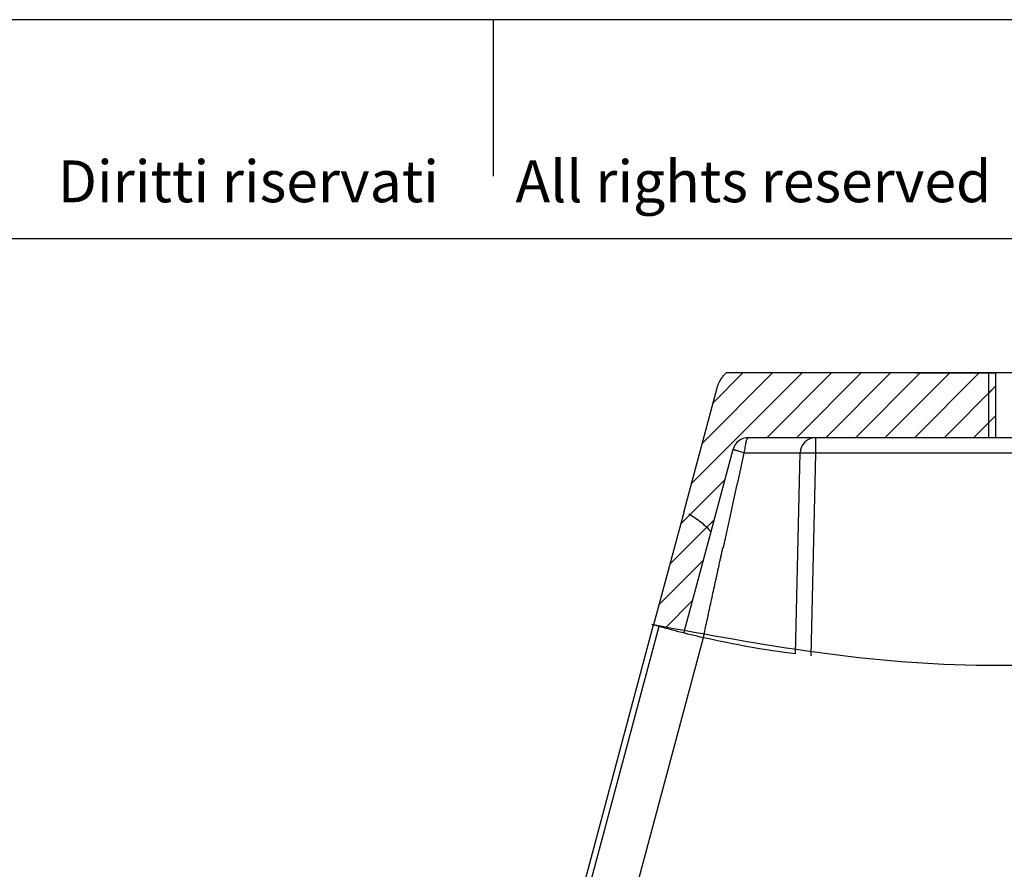
# Model space of a CAD drawing. Units: millimetres. Extents: x 342 to 762, y 681 to 978.
# Drawn here: x 507 to 601, y 896 to 978 of the extents above; entities that cross this region are included whole.
import ezdxf

# ---------------------------------------------------------------- set-up
doc = ezdxf.new("R2010")
doc.units = ezdxf.units.MM
doc.layers.add('1', color=7, linetype='Continuous')
doc.styles.add('CONVERTER_11', font='ARIAL.TTF', dxfattribs={"width": 1.2})
pattern_1 = [(45, (0, 0), (-1.4142136, 1.4142136), [])]

# ---------------------------------------------------------------- blocks, each defined once
blk = doc.blocks.new('_formato_A4', base_point=(343.004, 948.386))
at = {"layer": '1', "color": 7, "linetype": 'Continuous'}
for p, q in [((466.004, 1172.662), (46.004, 1172.662)), ((256.004, 1172.662), (256.004, 1157.662)), ((461.004, 1151.662), (51.004, 1151.662))]:
    blk.add_line(p, q, dxfattribs=at)
at = {"layer": '1', "color": 7, "insert": (259.004, 1156.662), "char_height": 4, "attachment_point": 5, "line_spacing_factor": 1.320528, "style": 'CONVERTER_11'}
blk.add_mtext('Diritti riservati      All rights reserved', dxfattribs=at)
blk = doc.blocks.new('A4_oriz', base_point=(639.328, 753.487))
at = {"layer": '1'}
blk.add_blockref('_formato_A4', (639.328, 753.487), dxfattribs=at)

msp = doc.modelspace()

# ---------------------------------------------------------------- hatches: boundary and pattern name
at = {"layer": '1', "linetype": 'Continuous'}
h = msp.add_hatch(dxfattribs=at)
h.set_pattern_fill('_USER', color=3, scale=2, angle=45, pattern_type=0)
h.set_pattern_definition(pattern_1)
edge = h.paths.add_edge_path()
edge.add_line((567.689, 919.803), (570.585, 919.022))
edge.add_line((570.585, 919.022), (575.302, 936.625))
edge.add_line((575.302, 936.625), (575.734, 937.52))
edge.add_line((575.734, 937.52), (576.369, 937.688))
edge.add_line((576.369, 937.688), (576.751, 937.737))
edge.add_line((576.751, 937.737), (600.423, 937.737))
edge.add_line((600.423, 937.737), (600.423, 943.937))
edge.add_line((600.423, 943.937), (574.632, 943.937))
edge.add_spline(control_points=[(574.632, 943.937), (574.621, 943.927), (574.6, 943.908), (574.538, 943.847), (574.443, 943.749), (574.285, 943.563), (574.108, 943.31), (573.951, 943.015), (573.842, 942.747), (573.796, 942.588), (573.774, 942.514)], knot_values=[0, 0, 0, 0, 0.043125, 0.086257, 0.259583, 0.452339, 0.818562, 1.184802, 1.451679, 1.682544, 1.682544, 1.682544, 1.682544], degree=3, periodic=0)
edge.add_line((573.774, 942.514), (567.689, 919.803))
h = msp.add_hatch(dxfattribs=at)
h.set_pattern_fill('_USER', color=3, scale=2, angle=45, pattern_type=0)
h.set_pattern_definition(pattern_1)
h.paths.add_polyline_path([(599.773, 937.737), (600.423, 937.737), (600.423, 943.937), (599.773, 943.937)])

# ---------------------------------------------------------------- linework, layer by layer
at = {"color": 7, "linetype": 'Continuous'}
for p, q in [((570.612, 930.713), (573.774, 942.514)), ((583.213, 937.737), (576.751, 937.737)), ((599.773, 937.737), (583.213, 937.737)), ((600.423, 937.737), (599.773, 937.737)), ((615.773, 937.737), (600.423, 937.737)), ((573.191, 928.745), (575.302, 936.625)), ((581.26, 917.023), (581.713, 936.272)), ((570.612, 930.713), (567.689, 919.803)), ((570.585, 919.022), (573.191, 928.745)), ((573.191, 928.745), (573.19, 928.743)), ((554.259, 869.683), (567.689, 919.803)), ((568.184, 919.66), (554.793, 869.683)), ((572.446, 918.566), (561.893, 879.183))]:
    msp.add_line(p, q, dxfattribs=at)
at = {"color": 2, "linetype": 'Continuous'}
for p, q in [((583.213, 936.272), (583.213, 937.737)), ((576.37, 936.272), (581.713, 936.272)), ((582.759, 916.842), (583.213, 936.237)), ((583.213, 936.272), (615.773, 936.272))]:
    msp.add_line(p, q, dxfattribs=at)
at = {"color": 7, "linetype": 'Continuous'}
for centre, start, end in [((576.751, 936.237), 127.5, 165), ((576.751, 936.237), 90, 127.5), ((583.213, 936.237), 90, 178.66667)]:
    msp.add_arc(centre, 1.5, start, end, dxfattribs=at)
msp.add_open_spline([(573.774, 942.514), (573.796, 942.588), (573.842, 942.747), (573.951, 943.015), (574.108, 943.31), (574.285, 943.563), (574.443, 943.749), (574.538, 943.847), (574.6, 943.908), (574.621, 943.927), (574.632, 943.937)], degree=3, knots=[0, 0, 0, 0, 0.230865, 0.497742, 0.863982, 1.230205, 1.422961, 1.596287, 1.639419, 1.682544, 1.682544, 1.682544, 1.682544], dxfattribs=at)
at = {"color": 2, "linetype": 'Continuous'}
for points, knots in [([(576.37, 936.272), (576.387, 936.368), (576.421, 936.555), (576.466, 936.827), (576.507, 937.078), (576.538, 937.236), (576.552, 937.31)], [0, 0, 0, 0, 0.292243, 0.571584, 0.82737, 1.054015, 1.054015, 1.054015, 1.054015]), ([(576.552, 937.31), (576.565, 937.371), (576.589, 937.479), (576.634, 937.61), (576.678, 937.71), (576.73, 937.729), (576.751, 937.737)], [0, 0, 0, 0, 0.185026, 0.3291902, 0.4254832, 0.4903105, 0.4903105, 0.4903105, 0.4903105]), ([(575.302, 936.625), (575.302, 936.625), (575.303, 936.623), (575.307, 936.622), (575.313, 936.619), (575.323, 936.615), (575.335, 936.611), (575.35, 936.606), (575.368, 936.6), (575.389, 936.594), (575.414, 936.586), (575.442, 936.577), (575.472, 936.568), (575.506, 936.558), (575.543, 936.546), (575.582, 936.534), (575.609, 936.526), (575.623, 936.522)], [0, 0, 0, 0, 0.0016722, 0.0057216, 0.0125082, 0.0222073, 0.034952, 0.050847, 0.0699694, 0.0923661, 0.1180516, 0.1470062, 0.1791743, 0.214464, 0.2527472, 0.2938604, 0.337607, 0.337607, 0.337607, 0.337607]), ([(575.623, 936.522), (575.68, 936.504), (575.802, 936.465), (575.987, 936.405), (576.179, 936.341), (576.305, 936.295), (576.37, 936.272)], [0, 0, 0, 0, 0.1788628, 0.3857997, 0.5824182, 0.7874825, 0.7874825, 0.7874825, 0.7874825]), ([(574.359, 927.161), (574.366, 927.192), (574.379, 927.252), (574.414, 927.413), (574.464, 927.64), (574.55, 928.033), (574.658, 928.525), (574.83, 929.309), (575.048, 930.298), (575.396, 931.879), (575.837, 933.875), (576.191, 935.468), (576.37, 936.272)], [0, 0, 0, 0, 0.093281, 0.186939, 0.491897, 0.79104, 1.396127, 2.002697, 3.196661, 4.436547, 6.858646, 9.329979, 9.329979, 9.329979, 9.329979]), ([(581.713, 936.272), (581.714, 936.273), (581.719, 936.276), (581.732, 936.277), (581.752, 936.279), (581.785, 936.281), (581.832, 936.283), (581.895, 936.284), (581.97, 936.286), (582.058, 936.286), (582.156, 936.286), (582.265, 936.286), (582.382, 936.285), (582.508, 936.284), (582.64, 936.283), (582.753, 936.281), (582.847, 936.279), (582.924, 936.278), (583.012, 936.276), (583.109, 936.274), (583.177, 936.273), (583.213, 936.272)], [0, 0, 0, 0, 0.004834, 0.017322, 0.037758, 0.066126, 0.115986, 0.178919, 0.254375, 0.341801, 0.440639, 0.549809, 0.667699, 0.793398, 0.925996, 1.064584, 1.1312, 1.208839, 1.296795, 1.394366, 1.500845, 1.500845, 1.500845, 1.500845]), ([(572.449, 918.577), (572.471, 918.678), (572.516, 918.887), (572.614, 919.338), (572.744, 919.94), (572.907, 920.697), (573.075, 921.469), (573.245, 922.255), (573.419, 923.054), (573.567, 923.736), (573.686, 924.281), (573.77, 924.666), (573.847, 925.019), (573.916, 925.337), (573.977, 925.617), (574.03, 925.856), (574.073, 926.052), (574.105, 926.202), (574.129, 926.312), (574.148, 926.398), (574.163, 926.465), (574.174, 926.516), (574.182, 926.554), (574.19, 926.59), (574.207, 926.667), (574.232, 926.783), (574.265, 926.932), (574.297, 927.077), (574.317, 927.17), (574.327, 927.215)], [0, 0, 0, 0, 0.31092, 0.641317, 1.384517, 2.159317, 2.965206, 3.752871, 4.571297, 5.420068, 5.846563, 6.242341, 6.604687, 6.930887, 7.218227, 7.463992, 7.665468, 7.819941, 7.924697, 8.003455, 8.082232, 8.13004, 8.161034, 8.200445, 8.23986, 8.397575, 8.555387, 8.69952, 8.840493, 8.840493, 8.840493, 8.840493])]:
    msp.add_open_spline(points, degree=3, knots=knots, dxfattribs=at)
at = {"layer": '1', "color": 7, "linetype": 'Continuous'}
for p, q in [((599.773, 943.937), (574.632, 943.937)), ((574.632, 943.937), (574.632, 943.937)), ((615.773, 943.937), (592.773, 943.937)), ((592.773, 943.937), (600.423, 943.937)), ((600.423, 943.937), (599.773, 943.937)), ((600.423, 943.937), (600.423, 937.737))]:
    msp.add_line(p, q, dxfattribs=at)
at = {"layer": '1', "color": 2, "linetype": 'Continuous'}
msp.add_line((599.773, 937.737), (599.773, 943.937), dxfattribs=at)
msp.add_open_spline([(571.075, 930.449), (571.469, 930.193), (572.234, 929.698), (572.878, 929.055), (573.19, 928.743)], degree=3, knots=[0, 0, 0, 0, 1.405681, 2.72404, 2.72404, 2.72404, 2.72404], dxfattribs=at)
at = {"layer": '1', "color": 7, "linetype": 'Continuous'}
for points, knots in [([(567.689, 919.803), (567.658, 919.812), (567.595, 919.83), (567.533, 919.848), (567.502, 919.857)], [0, 0, 0, 0, 0.0968528, 0.193786, 0.193786, 0.193786, 0.193786]), ([(572.449, 918.577), (571.66, 918.762), (570.064, 919.136), (568.486, 919.579), (567.689, 919.803)], [0, 0, 0, 0, 2.432658, 4.916784, 4.916784, 4.916784, 4.916784]), ([(623.155, 834.683), (628.002, 838.837), (636.731, 846.318), (630.735, 861.805), (625.629, 873.571), (629.222, 884.527), (631.954, 892.217), (630.657, 898.354), (628.479, 903.1), (625.826, 908.352), (617.372, 916.864), (595.318, 914.701), (578.052, 917.889), (567.689, 919.803)], [0, 0, 0, 0, 17.105326, 30.804639, 44.73914, 54.699853, 64.216995, 68.621379, 73.083676, 79.892192, 86.243747, 107.698225, 139.908578, 139.908578, 139.908578, 139.908578]), ([(581.26, 917.023), (579.811, 917.225), (576.855, 917.637), (573.937, 918.259), (572.449, 918.577)], [0, 0, 0, 0, 4.387976, 8.948741, 8.948741, 8.948741, 8.948741])]:
    msp.add_open_spline(points, degree=3, knots=knots, dxfattribs=at)

# ---------------------------------------------------------------- block references
msp.add_blockref('A4_oriz', (639.328, 753.487))

doc.saveas('drawing.dxf')
